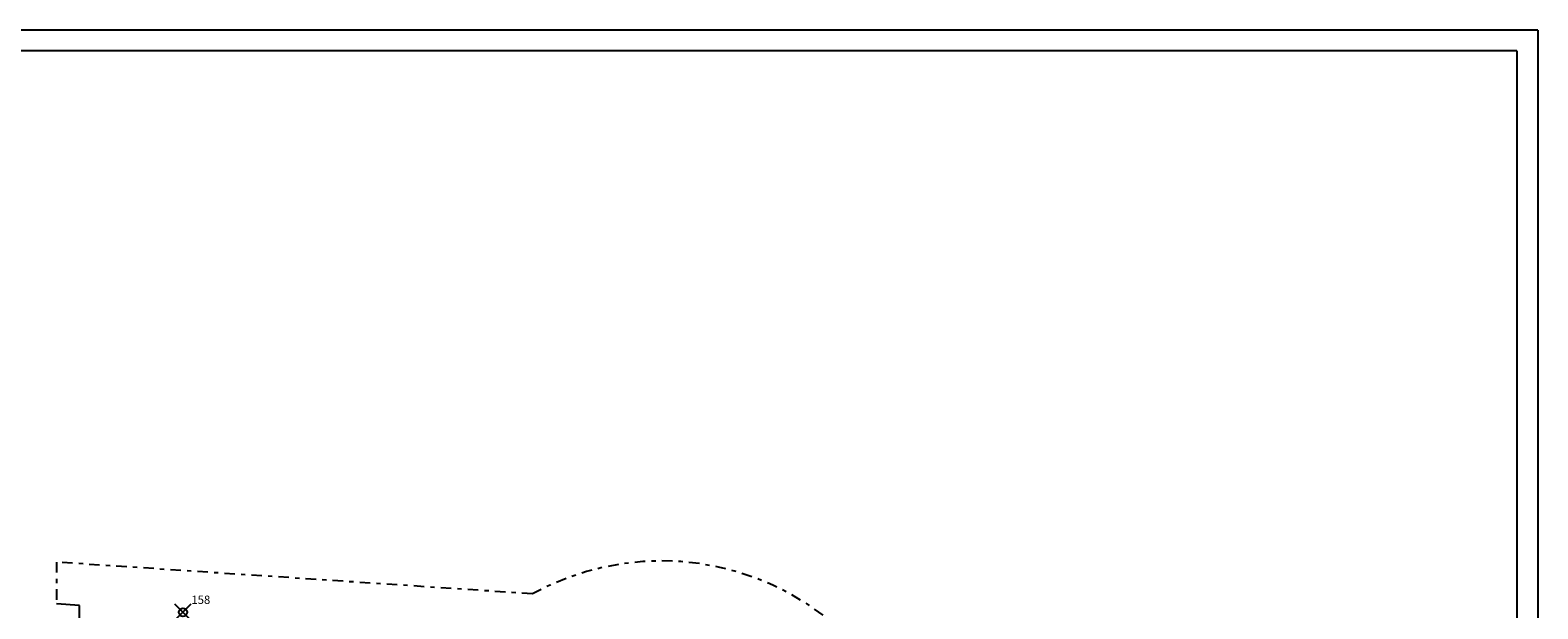
# Model space of a CAD drawing. Extents: x -60.8 to 2.2, y -14.6 to 74.6.
# Drawn here: x -33.9 to 2.2, y 60.7 to 74.6 of the extents above; entities that cross this region are included whole.
import ezdxf

# ---------------------------------------------------------------- set-up
doc = ezdxf.new("R2010")
doc.units = 0
doc.header["$MEASUREMENT"] = 0
doc.header["$PDMODE"] = 35
doc.header["$PDSIZE"] = 0.2
doc.linetypes.add('TRATTOPUNTO', pattern=[0.55, 0.25, -0.15, 0, -0.15])
doc.layers.get('0').update_dxf_attribs({"color": 4, "linetype": 'CONTINUOUS'})
doc.layers.add('RILIEVO', color=1, linetype='CONTINUOUS')

msp = doc.modelspace()

# ---------------------------------------------------------------- linework, layer by layer
at = {"color": 7}
msp.add_line((2.23529, 74.58195), (2.23529, -14.58055), dxfattribs=at)
at = {"color": 4}
for p, q in [((1.73529, 74.08195), (-60.26471, 74.08195)), ((-32.73295, 60.77568), (-33.28766, 60.81269))]:
    msp.add_line(p, q, dxfattribs=at)
for p, q in [((1.73529, 74.08195), (1.73529, -14.08085)), ((-32.71417, 57.86311), (-32.73295, 60.77568))]:
    msp.add_line(p, q)
at = {"color": 4, "linetype": 'TRATTOPUNTO'}
msp.add_line((-21.87436, 61.05355), (-33.28766, 61.81491), dxfattribs=at)
at = {"linetype": 'TRATTOPUNTO'}
msp.add_line((-33.28766, 61.81491), (-33.28766, 60.81269), dxfattribs=at)
at = {"color": 7}
msp.add_lwpolyline([(2.23529, 74.58195), (-60.76471, 74.58195)], dxfattribs=at)
at = {"linetype": 'TRATTOPUNTO'}
msp.add_arc((-18.78316, 55.40872), 6.43581, 52.914093, 118.705818, dxfattribs=at)
at = {"layer": 'RILIEVO'}
msp.add_point((-30.253, 60.613), dxfattribs=at)

# ---------------------------------------------------------------- texts
msp.add_text('158', height=0.2, dxfattribs=at).set_placement((-30.053, 60.813))

doc.saveas('drawing.dxf')
